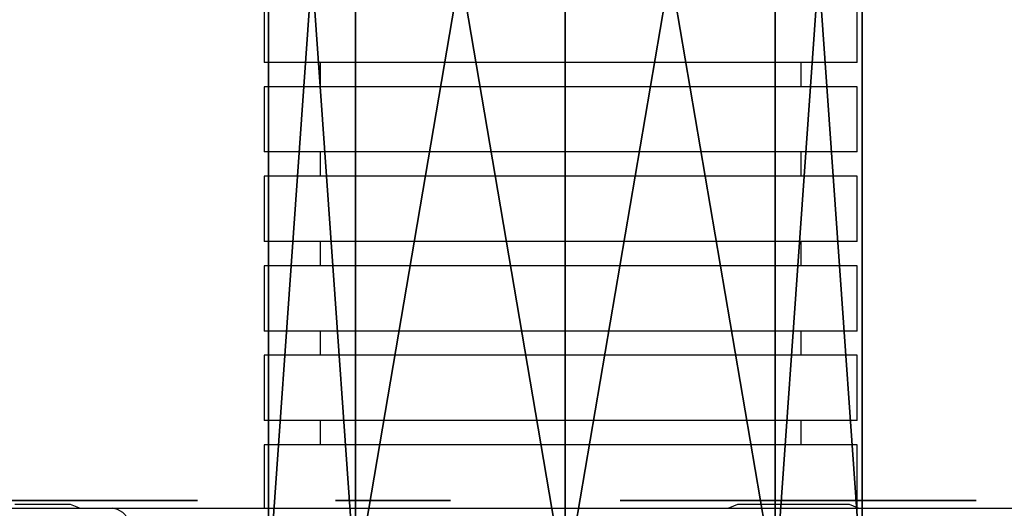
# Model space of a CAD drawing. Units: centimetres. Extents: x -190 to 190, y -161 to 161.
# Drawn here: x -31 to -26, y 2 to 5 of the extents above; entities that cross this region are included whole.
import ezdxf

# ---------------------------------------------------------------- set-up
doc = ezdxf.new("R2010")
doc.units = ezdxf.units.CM
doc.header["$LTSCALE"] = 2.54
doc.layers.get('0').update_dxf_attribs({"true_color": 0xff5454})
doc.layers.add('VP-EQ', color=7, linetype='Continuous', true_color=0x8a3492)

# ---------------------------------------------------------------- blocks, each defined once
blk = doc.blocks.new('3DGeom_2182_Defintion_2')
at = {"color": 18, "true_color": 0x010101}
mesh = blk.add_polyface(dxfattribs=at)
corners = [(386.1, 144.3, 97.6), (387.6, 243.6, 97.6), (385.3, 158.4, 97.6), (390.5, 130.8, 97.6), (389.7, 469.8, 97.6), (401.4, 475.6, 97.6), (398.2, 119, 97.6), (408.8, 109.5, 97.6), (414.1, 478.5, 97.6), (421.4, 103.1, 97.6), (427.2, 478.2, 97.6), (435.2, 100.2, 97.6), (439.8, 474.9, 97.6), (449.4, 101, 97.6), (451.3, 468.6, 97.6), (462.8, 105.4, 97.6), (460.9, 459.7, 97.6), (468.1, 448.8, 97.6), (474.7, 113.1, 97.6), (472.5, 436.5, 97.6), (489, 341.9, 97.6), (484.1, 123.7, 97.6), (490.5, 136.3, 97.6), (496, 246.1, 97.6), (493.4, 150.2, 97.6), (366.7, 412.6, 97.6), (367.2, 438.5, 97.6), (365.4, 425.6, 97.6), (381.3, 328.6, 97.6), (372.1, 450.7, 97.6), (379.7, 461.3, 97.6)]
mesh.append_faces([[corners[k] for k in face] for face in [(0, 1, 2), (23, 22, 24), (25, 26, 27)]], dxfattribs={"vtx0": -1, "color": 18})
mesh.append_faces([[corners[k] for k in face] for face in [(4, 3, 5), (5, 7, 8), (8, 9, 10), (10, 11, 12), (12, 13, 14), (14, 15, 16), (16, 15, 17), (17, 18, 19), (19, 18, 20), (20, 22, 23), (26, 28, 29), (29, 28, 30), (30, 28, 4)]], dxfattribs={"vtx0": -1, "vtx1": -1, "color": 18})
mesh.append_faces([[corners[k] for k in face] for face in [(1, 3, 4)]], dxfattribs={"vtx0": -1, "vtx1": -1, "vtx2": -1, "color": 18})
mesh.append_faces([[corners[k] for k in face] for face in [(1, 0, 3), (5, 3, 6), (5, 6, 7), (8, 7, 9), (10, 9, 11), (12, 11, 13), (14, 13, 15), (17, 15, 18), (20, 18, 21), (20, 21, 22), (26, 25, 28), (4, 28, 1)]], dxfattribs={"vtx0": -1, "vtx2": -1, "color": 18})
mesh = blk.add_polyface(dxfattribs=at)
corners = [(796.4, -22.5, 97.6), (800.3, 149.7, 97.6), (797.2, 173.5, 97.6), (844.9, -38.1, 97.6), (809.5, 127.4, 97.6), (824.2, 108.3, 97.6), (843.3, 93.7, 97.6), (865.5, 84.5, 97.6), (895.8, -40.7, 97.6), (889.4, 81.3, 97.6), (913.2, 84.5, 97.6), (945.7, -29.9, 97.6), (935.5, 93.7, 97.6), (954.6, 108.3, 97.6), (991, -6.7, 97.6), (969.2, 127.4, 97.6), (978.4, 149.7, 97.6), (981.6, 173.5, 97.6), (982.3, 369.5, 97.6), (1025.1, 341.9, 97.6), (1028.8, 27.5, 97.6), (1059.3, 304.1, 97.6), (1056.5, 70.3, 97.6), (1075.1, 109.5, 97.6), (1082.6, 258.7, 97.6), (1090.7, 158, 97.6), (1093.3, 208.9, 97.6), (696.2, 88.4, 97.6), (688, 189.1, 97.6), (685.5, 138.2, 97.6), (703.7, 237.6, 97.6), (719.4, 43, 97.6), (722.3, 276.8, 97.6), (753.6, 5.2, 97.6), (749.9, 319.6, 97.6), (787.7, 353.8, 97.6), (800.3, 197.4, 97.6), (833.1, 377, 97.6), (809.5, 219.6, 97.6), (824.2, 238.7, 97.6), (843.3, 253.4, 97.6), (882.9, 387.7, 97.6), (865.5, 262.6, 97.6), (889.4, 265.7, 97.6), (933.8, 385.2, 97.6), (913.2, 262.6, 97.6), (935.5, 253.4, 97.6), (954.6, 238.7, 97.6), (969.2, 219.6, 97.6), (978.4, 197.4, 97.6)]
mesh.append_faces([[corners[k] for k in face] for face in [(24, 25, 26), (27, 28, 29)]], dxfattribs={"vtx0": -1, "color": 18})
mesh.append_faces([[corners[k] for k in face] for face in [(1, 3, 4), (4, 3, 5), (5, 3, 6), (6, 3, 7), (7, 8, 9), (9, 8, 10), (10, 11, 12), (12, 11, 13), (13, 14, 15), (15, 14, 16), (16, 14, 17), (18, 14, 19), (19, 20, 21), (21, 23, 24), (28, 27, 30), (30, 31, 32), (32, 33, 34), (34, 33, 35), (35, 36, 37), (37, 40, 41), (41, 43, 44), (44, 46, 18)]], dxfattribs={"vtx0": -1, "vtx1": -1, "color": 18})
mesh.append_faces([[corners[k] for k in face] for face in [(17, 14, 18), (35, 0, 2)]], dxfattribs={"vtx0": -1, "vtx1": -1, "vtx2": -1, "color": 18})
mesh.append_faces([[corners[k] for k in face] for face in [(0, 1, 2), (1, 0, 3), (7, 3, 8), (10, 8, 11), (13, 11, 14), (19, 14, 20), (21, 20, 22), (21, 22, 23), (24, 23, 25), (30, 27, 31), (32, 31, 33), (35, 33, 0), (35, 2, 36), (37, 36, 38), (37, 38, 39), (37, 39, 40), (41, 40, 42), (41, 42, 43), (44, 43, 45), (44, 45, 46), (18, 46, 47), (18, 47, 48), (18, 48, 49), (18, 49, 17)]], dxfattribs={"vtx0": -1, "vtx2": -1, "color": 18})
mesh = blk.add_polyface(dxfattribs=at)
corners = [(-93, -196, 97.6), (-89.1, -23.9, 97.6), (-92.2, 0, 97.6), (-44.4, -211.6, 97.6), (-79.8, -46.1, 97.6), (-65.2, -65.2, 97.6), (-46.1, -79.8, 97.6), (-23.9, -89.1, 97.6), (6.5, -214.2, 97.6), (0, -92.2, 97.6), (23.9, -89.1, 97.6), (56.3, -203.5, 97.6), (46.1, -79.8, 97.6), (65.2, -65.2, 97.6), (101.6, -180.2, 97.6), (79.8, -46.1, 97.6), (89.1, -23.9, 97.6), (92.2, 0, 97.6), (93, 196, 97.6), (135.8, 168.3, 97.6), (139.4, -146.1, 97.6), (169.9, 130.5, 97.6), (167.1, -103.3, 97.6), (185.7, -64.1, 97.6), (193.2, 85.2, 97.6), (201.3, -15.6, 97.6), (203.9, 35.4, 97.6), (-193.2, -85.2, 97.6), (-201.3, 15.6, 97.6), (-203.9, -35.4, 97.6), (-185.7, 64.1, 97.6), (-169.9, -130.5, 97.6), (-167.1, 103.3, 97.6), (-135.8, -168.3, 97.6), (-139.4, 146.1, 97.6), (-101.6, 180.2, 97.6), (-89.1, 23.9, 97.6), (-56.3, 203.5, 97.6), (-79.8, 46.1, 97.6), (-65.2, 65.2, 97.6), (-46.1, 79.8, 97.6), (-6.5, 214.2, 97.6), (-23.9, 89.1, 97.6), (0, 92.2, 97.6), (44.4, 211.6, 97.6), (23.9, 89.1, 97.6), (46.1, 79.8, 97.6), (65.2, 65.2, 97.6), (79.8, 46.1, 97.6), (89.1, 23.9, 97.6)]
mesh.append_faces([[corners[k] for k in face] for face in [(24, 25, 26), (27, 28, 29)]], dxfattribs={"vtx0": -1, "color": 18})
mesh.append_faces([[corners[k] for k in face] for face in [(1, 3, 4), (4, 3, 5), (5, 3, 6), (6, 3, 7), (7, 8, 9), (9, 8, 10), (10, 11, 12), (12, 11, 13), (13, 14, 15), (15, 14, 16), (16, 14, 17), (18, 14, 19), (19, 20, 21), (21, 23, 24), (28, 27, 30), (30, 31, 32), (32, 33, 34), (34, 33, 35), (35, 36, 37), (37, 40, 41), (41, 43, 44), (44, 46, 18)]], dxfattribs={"vtx0": -1, "vtx1": -1, "color": 18})
mesh.append_faces([[corners[k] for k in face] for face in [(17, 14, 18), (35, 0, 2)]], dxfattribs={"vtx0": -1, "vtx1": -1, "vtx2": -1, "color": 18})
mesh.append_faces([[corners[k] for k in face] for face in [(0, 1, 2), (1, 0, 3), (7, 3, 8), (10, 8, 11), (13, 11, 14), (19, 14, 20), (21, 20, 22), (21, 22, 23), (24, 23, 25), (30, 27, 31), (32, 31, 33), (35, 33, 0), (35, 2, 36), (37, 36, 38), (37, 38, 39), (37, 39, 40), (41, 40, 42), (41, 42, 43), (44, 43, 45), (44, 45, 46), (18, 46, 47), (18, 47, 48), (18, 48, 49), (18, 49, 17)]], dxfattribs={"vtx0": -1, "vtx2": -1, "color": 18})
blk = doc.blocks.new('Group269_2')
at = {"color": 18, "true_color": 0x010101, "extrusion": (-2.13487e-17, 1, -2.09269e-17), "xscale": 0.004609945252185731, "yscale": 0.004609945252185731, "zscale": 0.004609945252185731}
blk.add_blockref('3DGeom_2182_Defintion_2', (21.7168, 59.8025, -2.4), dxfattribs=at)
blk = doc.blocks.new('Group268_1')
at = {"color": 0}
blk.add_blockref('Group269_2', (0, 0), dxfattribs=at)
blk = doc.blocks.new('Komponent_3')
at = {"color": 18, "true_color": 0x010101, "extrusion": (0, 0, -1)}
ref = blk.add_blockref('Group268_1', (-29.1762, -1.95, 57.5396), dxfattribs=dict(at, zscale=-1, rotation=179.9999999999997))
ref.add_attrib('Skp_GroupInstanceName', '061221-2', (0, 0), dxfattribs={"height": 1})
blk = doc.blocks.new('Grupuj_30')
at = {"color": 0}
mesh = blk.add_polyface(dxfattribs=at)
corners = [(0.9806, 4.3407, 2.749), (7.5847, 3.8745, 1.6236), (0.9806, 3.8745, 1.6236), (7.5847, 4.3407, 2.7491)]
mesh.append_faces([[corners[k] for k in face] for face in [(0, 1, 2), (1, 0, 3)]], dxfattribs={"vtx0": -1, "color": 0})
mesh = blk.add_polyface(dxfattribs=at)
corners = [(0.9806, 3.8745, 3.8745), (7.5847, 4.3407, 2.7491), (0.9806, 4.3407, 2.749), (7.5847, 3.8745, 3.8745)]
mesh.append_faces([[corners[k] for k in face] for face in [(0, 1, 2), (1, 0, 3)]], dxfattribs={"vtx0": -1, "color": 0})
mesh = blk.add_polyface(dxfattribs=at)
corners = [(7.5847, 3.8745, 1.6236), (0.9806, 2.749, 1.1574), (0.9806, 3.8745, 1.6236), (7.5847, 2.749, 1.1575)]
mesh.append_faces([[corners[k] for k in face] for face in [(0, 1, 2), (1, 0, 3)]], dxfattribs={"vtx0": -1, "color": 0})
mesh = blk.add_polyface(dxfattribs=at)
corners = [(7.5847, 2.749, 4.3407), (0.9806, 3.8745, 3.8745), (0.9806, 2.749, 4.3407), (7.5847, 3.8745, 3.8745)]
mesh.append_faces([[corners[k] for k in face] for face in [(0, 1, 2), (1, 0, 3)]], dxfattribs={"vtx0": -1, "color": 0})
mesh = blk.add_polyface(dxfattribs=at)
corners = [(0.9806, 2.749, 1.1574), (7.5847, 1.6236, 1.6236), (0.9806, 1.6236, 1.6236), (7.5847, 2.749, 1.1575)]
mesh.append_faces([[corners[k] for k in face] for face in [(0, 1, 2), (1, 0, 3)]], dxfattribs={"vtx0": -1, "color": 0})
mesh = blk.add_polyface(dxfattribs=at)
corners = [(0.9806, 1.6236, 3.8745), (7.5847, 2.749, 4.3407), (0.9806, 2.749, 4.3407), (7.5847, 1.6236, 3.8745)]
mesh.append_faces([[corners[k] for k in face] for face in [(0, 1, 2), (1, 0, 3)]], dxfattribs={"vtx0": -1, "color": 0})
mesh = blk.add_polyface(dxfattribs=at)
corners = [(7.5847, 1.6236, 1.6236), (0.9806, 1.1574, 2.749), (0.9806, 1.6236, 1.6236), (7.5847, 1.1574, 2.7491)]
mesh.append_faces([[corners[k] for k in face] for face in [(0, 1, 2), (1, 0, 3)]], dxfattribs={"vtx0": -1, "color": 0})
mesh = blk.add_polyface(dxfattribs=at)
corners = [(7.5847, 1.1574, 2.7491), (0.9806, 1.6236, 3.8745), (0.9806, 1.1574, 2.749), (7.5847, 1.6236, 3.8745)]
mesh.append_faces([[corners[k] for k in face] for face in [(0, 1, 2), (1, 0, 3)]], dxfattribs={"vtx0": -1, "color": 0})
blk = doc.blocks.new('r_czka_LOW_1')
at = {"color": 28, "true_color": 0x0a0a0a}
blk.add_blockref('Grupuj_30', (157.55, 84.6285, 100.2201), dxfattribs=at)
blk = doc.blocks.new('Grupuj_8')
at = {"color": 0, "extrusion": (0, 0, -1), "zscale": -1, "rotation": 90.0000000000004}
blk.add_blockref('r_czka_LOW_1', (76.0771, -146.0463, 75.9549), dxfattribs=at)
at = {"color": 0, "extrusion": (0.163326, -7.81978e-16, -0.986572), "zscale": -1, "rotation": 90}
blk.add_blockref('Komponent_3', (12.9463, 15.3949, -58.9534), dxfattribs=at)
blk = doc.blocks.new('0654')
at = {"color": 7, "linetype": 'Continuous', "lineweight": 25}
for p, q in [((507.8157, 1012.5396), (507.8157, 1012.1896)), ((510.9957, 1012.1896), (510.9957, 1012.5396)), ((510.8303, 1012.1896), (507.8157, 1012.1896)), ((508.1157, 1012.1896), (508.1157, 1012.0596)), ((510.6957, 1012.0596), (510.6957, 1012.1896)), ((510.9957, 1012.1896), (510.8303, 1012.1896)), ((507.8157, 1012.0596), (507.8157, 1011.7096)), ((510.8303, 1012.0596), (507.8157, 1012.0596)), ((510.9957, 1012.0596), (510.8303, 1012.0596)), ((510.9957, 1011.7096), (510.9957, 1012.0596)), ((510.8303, 1011.7096), (507.8157, 1011.7096)), ((508.1157, 1011.7096), (508.1157, 1011.5796)), ((510.6957, 1011.5796), (510.6957, 1011.7096)), ((510.9957, 1011.7096), (510.8303, 1011.7096)), ((507.8157, 1011.5796), (507.8157, 1011.2296)), ((510.8303, 1011.5796), (507.8157, 1011.5796)), ((510.9957, 1011.5796), (510.8303, 1011.5796)), ((510.9957, 1011.2296), (510.9957, 1011.5796)), ((510.8303, 1011.2296), (507.8157, 1011.2296)), ((508.1157, 1011.2296), (508.1157, 1011.0996)), ((510.6957, 1011.0996), (510.6957, 1011.2296)), ((510.9957, 1011.2296), (510.8303, 1011.2296)), ((507.8157, 1011.0996), (507.8157, 1010.7496)), ((510.8303, 1011.0996), (507.8157, 1011.0996)), ((510.9957, 1011.0996), (510.8303, 1011.0996)), ((510.9957, 1010.7496), (510.9957, 1011.0996)), ((510.8303, 1010.7496), (507.8157, 1010.7496)), ((508.1157, 1010.7496), (508.1157, 1010.6196)), ((510.6957, 1010.6196), (510.6957, 1010.7496)), ((510.9957, 1010.7496), (510.8303, 1010.7496)), ((507.8157, 1010.6196), (507.8157, 1010.2696)), ((510.8303, 1010.6196), (507.8157, 1010.6196)), ((510.9957, 1010.6196), (510.8303, 1010.6196)), ((510.9957, 1010.2696), (510.9957, 1010.6196)), ((510.8303, 1010.2696), (507.8157, 1010.2696)), ((508.1157, 1010.2696), (508.1157, 1010.1396)), ((510.6957, 1010.1396), (510.6957, 1010.2696)), ((510.9957, 1010.2696), (510.8303, 1010.2696)), ((507.8157, 1010.1396), (507.8157, 1009.7996)), ((510.8303, 1010.1396), (507.8157, 1010.1396)), ((510.9957, 1010.1396), (510.8303, 1010.1396)), ((510.9957, 1009.8027), (510.9957, 1010.1396)), ((506.7771, 1009.8196), (506.4771, 1009.8196)), ((510.6537, 1009.8196), (510.3537, 1009.8196)), ((510.9537, 1009.8196), (510.6537, 1009.8196)), ((503.2799, 1009.7996), (506.999, 1009.7996)), ((506.999, 1009.7996), (509.4523, 1009.7996)), ((509.4523, 1009.7996), (513.334, 1009.7996))]:
    blk.add_line(p, q, dxfattribs=at)
at = {"color": 7, "linetype": 'Continuous', "lineweight": 25, "flags": 128}
for points in [[(506.8252, 1009.7996), (506.821, 1009.8017), (506.7771, 1009.8196)], [(510.3537, 1009.8196), (510.3097, 1009.8017), (510.3056, 1009.7996)], [(511.0018, 1009.7996), (510.9977, 1009.8017), (510.9537, 1009.8196)], [(507.152, 1009.4996), (507.149, 1009.5581), (507.1403, 1009.6144), (507.1262, 1009.6663), (507.1072, 1009.7117), (507.084, 1009.749), (507.0576, 1009.7768), (507.0289, 1009.7938), (506.999, 1009.7996)]]:
    blk.add_lwpolyline(points, dxfattribs=at)
blk = doc.blocks.new('0654 2d')
at = {"layer": 'VP-EQ', "color": 0}
blk.add_blockref('0654', (0, 0), dxfattribs=at)

msp = doc.modelspace()

# ---------------------------------------------------------------- block references
at = {"color": 0}
msp.add_blockref('Grupuj_8', (-39.8089, -10.5221), dxfattribs=at)
at = {"layer": 'VP-EQ', "color": 0}
msp.add_blockref('0654 2d', (-537.9386, -1007.4173), dxfattribs=at)

doc.saveas('drawing.dxf')
